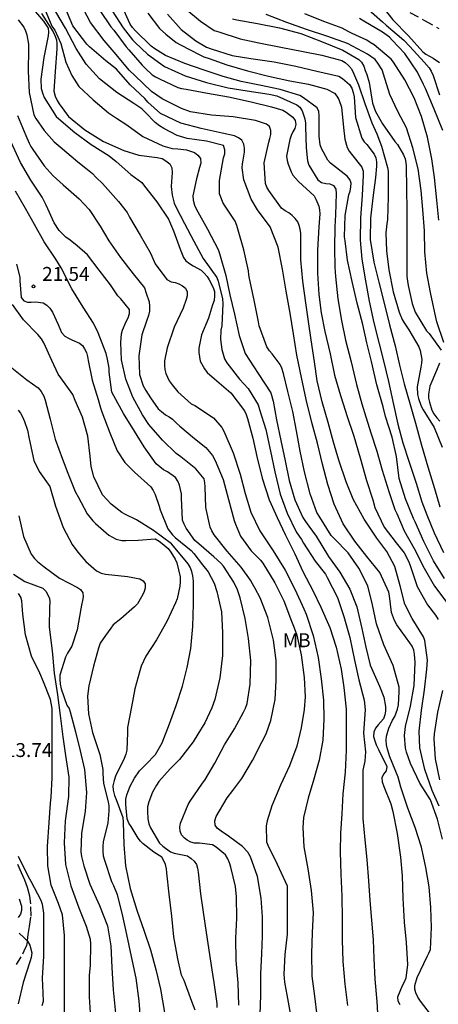
# Model space of a CAD drawing. Units: metres. Extents: x 583094 to 583444, y 4798290 to 4798540.
# Drawn here: x 583385 to 583407, y 4798360 to 4798413 of the extents above; entities that cross this region are included whole.
import ezdxf

# ---------------------------------------------------------------- set-up
doc = ezdxf.new("R2010")
doc.units = ezdxf.units.M
doc.linetypes.add('TRAZOS_NORMALES', pattern=[0.75, 0.5, -0.25])
for name, color, linetype in [('020104', 34, 'Continuous'), ('020204', 9, 'Continuous'), ('020308', 9, 'Continuous'), ('060128', 7, 'TRAZOS_NORMALES'), ('100301', 7, 'Continuous')]:
    doc.layers.add(name, color=color, linetype=linetype)
doc.layers.add('020105', color=24, linetype='Continuous', lineweight=30)
doc.styles.add('ARIAL', font='ARIAL.TTF', dxfattribs={"height": 1})

# ---------------------------------------------------------------- blocks, each defined once
blk = doc.blocks.new('COTAPU')
blk.add_circle((0, 0), 0.075)

msp = doc.modelspace()

# ---------------------------------------------------------------- linework, layer by layer
at = {"layer": '020104', "flags": 128}
for points, elevation in [([(583385.217, 4798413.988), (583385.995, 4798413.085), (583386.239, 4798412.709), (583386.263, 4798412.508), (583386.251, 4798412.301), (583386.015, 4798411.128), (583385.842, 4798409.963), (583385.867, 4798409.471), (583385.93, 4798409.234), (583386.03, 4798408.98), (583386.666, 4798407.959), (583386.821, 4798407.823), (583387.687, 4798407.094), (583388.553, 4798406.443), (583389.539, 4798405.828), (583389.906, 4798405.529), (583390.702, 4798404.828), (583391.286, 4798404.4), (583391.439, 4798404.2), (583392.104, 4798403.349), (583392.736, 4798402.419), (583392.996, 4798401.78), (583393.35, 4798400.802), (583393.533, 4798400.343), (583393.67, 4798400.165), (583393.857, 4798400.02), (583394.068, 4798399.907), (583394.483, 4798399.658), (583394.65, 4798399.508), (583394.808, 4798399.324), (583394.931, 4798399.139), (583395.145, 4798398.726), (583395.203, 4798398.513), (583395.208, 4798398.275), (583395.187, 4798398.037), (583395.105, 4798397.788), (583394.885, 4798397.082), (583394.506, 4798396.178), (583394.361, 4798395.459), (583394.361, 4798395.225), (583394.445, 4798394.758), (583394.668, 4798394.336), (583394.819, 4798394.148), (583395.203, 4798393.799), (583396.089, 4798393.057), (583396.833, 4798392.08), (583396.913, 4798391.888), (583396.98, 4798391.672), (583397.272, 4798390.612), (583397.487, 4798389.622), (583397.779, 4798388.441), (583398.164, 4798387.275), (583398.588, 4798386.323), (583399.027, 4798385.411), (583399.54, 4798384.371), (583399.963, 4798383.415), (583400.525, 4798382.363), (583400.947, 4798381.488), (583401.429, 4798380.392), (583401.776, 4798379.331), (583402.037, 4798378.147), (583402.189, 4798377.157), (583402.305, 4798375.985), (583402.307, 4798374.798), (583402.307, 4798373.777), (583402.254, 4798372.598), (583402.132, 4798371.424), (583402.066, 4798370.348), (583401.999, 4798369.308), (583401.984, 4798368.301), (583402.028, 4798367.09), (583402.073, 4798365.902), (583402.084, 4798364.68), (583402.084, 4798363.544), (583402.125, 4798362.379), (583402.227, 4798361.165), (583402.385, 4798360.009)], 26), ([(583407.314, 4798370.764), (583406.951, 4798371.607), (583406.555, 4798372.732), (583406.279, 4798373.913), (583406.242, 4798374.797), (583406.37, 4798375.923), (583406.534, 4798377.033), (583406.656, 4798378.157), (583406.698, 4798378.632), (583406.542, 4798379.7), (583406.48, 4798379.897), (583405.872, 4798380.874), (583405.466, 4798381.65), (583405.21, 4798382.641), (583404.923, 4798383.686), (583404.501, 4798384.491), (583403.958, 4798385.216), (583403.281, 4798386.246), (583402.691, 4798387.308), (583402.3, 4798388.253), (583401.904, 4798389.421), (583401.618, 4798390.385), (583401.335, 4798391.446), (583401.016, 4798392.574), (583400.745, 4798393.706), (583400.598, 4798394.715), (583400.423, 4798395.903), (583400.272, 4798396.903), (583400.135, 4798397.911), (583399.966, 4798399.076), (583399.857, 4798400.219), (583399.858, 4798401.392), (583399.858, 4798401.64), (583399.836, 4798401.881), (583399.775, 4798402.083), (583399.693, 4798402.273), (583399.561, 4798402.46), (583399.391, 4798402.618), (583399.209, 4798402.756), (583399.023, 4798402.859), (583398.821, 4798403.004), (583398.134, 4798403.957), (583398.031, 4798404.148), (583397.953, 4798404.343), (583397.892, 4798405.45), (583398.133, 4798406.566), (583398.198, 4798406.765), (583398.243, 4798406.983), (583398.246, 4798407.197), (583398.179, 4798407.406), (583398.011, 4798407.541), (583397.413, 4798407.739), (583396.21, 4798407.941), (583395.049, 4798408.03), (583393.921, 4798408.207), (583393.438, 4798408.376), (583392.384, 4798408.899), (583391.814, 4798409.295), (583390.928, 4798410.143), (583390.606, 4798410.446), (583389.91, 4798411.29), (583389.258, 4798412.051), (583388.521, 4798413.018), (583387.996, 4798414.009)], 31), ([(583407.603, 4798383.039), (583407.02, 4798383.992), (583406.5, 4798385.028), (583406.029, 4798386.085), (583405.931, 4798386.28), (583405.499, 4798387.332), (583405.169, 4798388.426), (583405.017, 4798389.61), (583404.792, 4798390.655), (583404.422, 4798391.781), (583404.301, 4798392.297), (583403.965, 4798393.487), (583403.666, 4798394.739), (583403.419, 4798395.752), (583403.201, 4798396.732), (583402.904, 4798397.886), (583402.639, 4798399.063), (583402.388, 4798400.196), (583402.248, 4798401.244), (583402.224, 4798401.464), (583402.245, 4798402.618), (583402.446, 4798403.73), (583402.515, 4798403.93), (583402.567, 4798404.157), (583402.571, 4798404.358), (583402.512, 4798404.555), (583402.368, 4798404.73), (583401.47, 4798405.435), (583401.318, 4798405.59), (583400.984, 4798406.232), (583400.904, 4798406.416), (583400.846, 4798406.891), (583400.847, 4798408.007), (583400.836, 4798408.221), (583400.741, 4798408.422), (583400.008, 4798408.956), (583399.805, 4798409.085), (583398.745, 4798409.404), (583397.636, 4798409.645), (583396.653, 4798409.842), (583395.679, 4798410.115), (583394.59, 4798410.478), (583393.619, 4798410.817), (583392.568, 4798411.248), (583391.998, 4798411.604), (583391.804, 4798411.746), (583390.941, 4798412.582), (583390.791, 4798412.758), (583390.668, 4798412.932), (583390.232, 4798413.879)], 34), ([(583403.369, 4798413.847), (583404.273, 4798413.059), (583404.466, 4798412.884), (583405.412, 4798412.068), (583405.745, 4798411.728), (583406.511, 4798410.89), (583406.783, 4798410.57), (583406.895, 4798410.393), (583406.99, 4798410.165), (583407.342, 4798409.114)], 42), ([(583404.094, 4798414.103), (583404.824, 4798413.17), (583405.675, 4798412.294), (583406.448, 4798411.441), (583406.61, 4798411.318), (583406.989, 4798411.097), (583407.339, 4798410.868)], 43), ([(583385.876, 4798413.508), (583386.521, 4798412.514), (583386.611, 4798412.32), (583386.684, 4798412.079), (583386.708, 4798411.873), (583386.71, 4798411.607), (583386.614, 4798410.387), (583386.543, 4798409.324), (583386.616, 4798409.054), (583386.733, 4798408.81), (583386.837, 4798408.635), (583387.348, 4798407.959), (583388.227, 4798407.231), (583389.233, 4798406.599), (583390.326, 4798406.117), (583391.131, 4798405.873), (583392.127, 4798405.75), (583392.386, 4798405.679), (583392.594, 4798405.561), (583392.793, 4798405.402), (583392.917, 4798405.191), (583392.922, 4798404.936), (583392.875, 4798404.182), (583392.927, 4798403.708), (583393.031, 4798403.276), (583393.12, 4798403.085), (583393.589, 4798402.182), (583394.093, 4798401.228), (583394.594, 4798400.287), (583395.33, 4798399.267), (583395.402, 4798399.075), (583395.644, 4798398.121), (583395.651, 4798397.864), (583395.599, 4798396.657), (583395.559, 4798396.423), (583395.538, 4798395.932), (583395.596, 4798395.382), (583395.747, 4798394.892), (583395.866, 4798394.67), (583396.55, 4798393.793), (583397.022, 4798393.279), (583397.56, 4798392.407), (583397.643, 4798392.153), (583397.975, 4798391.071), (583398.229, 4798389.905), (583398.47, 4798388.785), (583398.748, 4798387.583), (583399.131, 4798386.565), (583399.619, 4798385.55), (583399.891, 4798385.147), (583400.016, 4798384.949), (583400.64, 4798383.978), (583401.186, 4798383.278), (583401.288, 4798383.088), (583401.833, 4798382.017), (583402.187, 4798380.992), (583402.513, 4798379.86), (583402.756, 4798378.626), (583402.986, 4798377.577), (583403.277, 4798376.481), (583403.323, 4798375.951), (583403.307, 4798375.729), (583403.236, 4798374.703), (583403.356, 4798373.684), (583403.317, 4798373.194), (583403.209, 4798372.71), (583403.199, 4798372.481), (583403.202, 4798371.21), (583403.209, 4798370.096), (583403.307, 4798368.946), (583403.415, 4798367.884), (583403.508, 4798366.727), (583403.586, 4798365.672), (583403.669, 4798364.621), (583403.755, 4798363.552), (583403.796, 4798362.552), (583403.854, 4798361.433), (583403.954, 4798360.229), (583404.035, 4798358.964)], 27), ([(583386.042, 4798413.774), (583386.446, 4798412.824), (583386.594, 4798412.602), (583386.921, 4798411.882), (583387.199, 4798410.877), (583387.515, 4798410.166), (583387.902, 4798409.571), (583388.671, 4798408.847), (583389.499, 4798408.158), (583389.92, 4798407.859), (583390.477, 4798407.497), (583391.354, 4798406.882), (583392.423, 4798406.369), (583392.921, 4798406.233), (583393.234, 4798406.207), (583393.694, 4798406.148), (583394.123, 4798406.017), (583394.316, 4798405.861), (583394.462, 4798405.694), (583394.468, 4798405.435), (583394.402, 4798405.205), (583394.238, 4798404.595), (583394.045, 4798403.668), (583394.055, 4798403.437), (583394.131, 4798403.167), (583394.218, 4798402.976), (583394.838, 4798401.882), (583395.405, 4798400.783), (583395.477, 4798400.573), (583395.817, 4798399.376), (583396.039, 4798398.343), (583396.289, 4798397.287), (583396.538, 4798396.14), (583396.871, 4798395.164), (583397.571, 4798394.099), (583398.239, 4798393.058), (583398.366, 4798392.603), (583398.546, 4798391.594), (583398.779, 4798390.486), (583399.016, 4798389.388), (583399.23, 4798388.331), (583399.538, 4798387.274), (583399.979, 4798386.327), (583400.109, 4798386.103), (583400.29, 4798385.855), (583400.682, 4798385.319), (583401.357, 4798384.23), (583401.958, 4798383.372), (583402.504, 4798382.461), (583402.875, 4798381.513), (583403.159, 4798380.337), (583403.363, 4798379.34), (583403.608, 4798378.364), (583404.11, 4798377.234), (583404.345, 4798376.644), (583404.421, 4798376.131), (583404.421, 4798375.881), (583404.392, 4798375.679), (583404.312, 4798375.478), (583404.182, 4798375.301), (583404.025, 4798375.147), (583403.889, 4798374.965), (583403.798, 4798374.754), (583403.788, 4798374.521), (583403.844, 4798374.283), (583403.926, 4798374.075), (583404.055, 4798373.819), (583404.499, 4798372.905), (583404.469, 4798372.669), (583404.323, 4798372.492), (583404.227, 4798372.285), (583404.251, 4798372.073), (583404.338, 4798371.813), (583404.714, 4798370.883), (583404.828, 4798370.478), (583405.064, 4798369.289), (583405.232, 4798368.002), (583405.322, 4798367), (583405.354, 4798365.795), (583405.439, 4798364.511), (583405.535, 4798363.404), (583405.609, 4798362.22), (583405.532, 4798361.486), (583405.441, 4798361.274), (583405.334, 4798361.075), (583405.075, 4798360.461), (583405.093, 4798360.255), (583405.209, 4798360.058)], 28), ([(583406.859, 4798359.537), (583406.315, 4798360.246), (583406.177, 4798360.454), (583406.055, 4798360.686), (583406, 4798360.89), (583406.002, 4798361.091), (583406.129, 4798361.518), (583406.676, 4798362.647), (583406.77, 4798362.828), (583406.845, 4798363.023), (583406.903, 4798364.224), (583406.869, 4798365.302), (583406.773, 4798366.407), (583406.607, 4798367.461), (583406.377, 4798368.549), (583406.018, 4798369.606), (583405.628, 4798370.661), (583405.255, 4798371.779), (583405.112, 4798372.32), (583404.669, 4798373.422), (583404.544, 4798373.835), (583404.487, 4798374.07), (583404.471, 4798374.314), (583404.476, 4798374.543), (583404.611, 4798374.969), (583404.811, 4798375.399), (583404.925, 4798375.598), (583405.07, 4798375.995), (583405.124, 4798376.22), (583405.164, 4798376.929), (583405.156, 4798377.172), (583404.844, 4798378.35), (583404.337, 4798379.463), (583403.935, 4798380.589), (583403.728, 4798381.618), (583403.472, 4798382.638), (583402.989, 4798383.597), (583402.412, 4798384.418), (583401.655, 4798385.198), (583401.496, 4798385.364), (583400.881, 4798386.344), (583400.729, 4798386.592), (583400.365, 4798387.603), (583400.055, 4798388.794), (583399.834, 4798389.912), (583399.637, 4798391.004), (583399.428, 4798392.042), (583399.158, 4798393.118), (583398.938, 4798394.094), (583398.84, 4798394.374), (583398.743, 4798394.573), (583398.315, 4798395.155), (583398.177, 4798395.319), (583398.029, 4798395.53), (583397.623, 4798396.671), (583397.573, 4798396.879), (583397.345, 4798398.052), (583397.094, 4798399.208), (583397.057, 4798399.412), (583397.044, 4798399.627), (583396.786, 4798400.77), (583396.482, 4798401.815), (583396.415, 4798402.074), (583396.327, 4798402.3), (583395.786, 4798403.118), (583395.667, 4798403.319), (583395.58, 4798403.511), (583395.488, 4798403.783), (583395.475, 4798404.507), (583395.69, 4798405.724), (583395.76, 4798405.94), (583395.772, 4798406.156), (583395.702, 4798406.395), (583394.785, 4798406.617), (583393.734, 4798406.773), (583393.202, 4798406.925), (583392.473, 4798407.301), (583392.247, 4798407.441), (583392.008, 4798407.623), (583391.491, 4798408.172), (583391.287, 4798408.369), (583390.866, 4798408.657), (583389.937, 4798409.242), (583389.014, 4798409.99), (583388.295, 4798410.768), (583387.761, 4798411.618), (583387.169, 4798412.71), (583386.659, 4798413.601)], 29), ([(583389.029, 4798413.672), (583389.629, 4798412.78), (583389.774, 4798412.606), (583390.442, 4798411.703), (583390.588, 4798411.542), (583391.316, 4798410.724), (583391.496, 4798410.54), (583391.854, 4798410.205), (583392.029, 4798410.095), (583392.237, 4798409.992), (583393.231, 4798409.522), (583393.429, 4798409.47), (583393.677, 4798409.429), (583394.825, 4798409.203), (583395.966, 4798409.005), (583397.181, 4798408.741), (583398.277, 4798408.468), (583398.887, 4798408.294), (583399.066, 4798408.183), (583399.438, 4798407.919), (583399.553, 4798407.741), (583399.593, 4798407.515), (583399.544, 4798407.308), (583399.44, 4798407.133), (583399.348, 4798406.935), (583399.27, 4798406.713), (583399.086, 4798405.822), (583399.124, 4798405.581), (583399.183, 4798405.376), (583399.336, 4798404.977), (583399.44, 4798404.791), (583399.569, 4798404.619), (583399.737, 4798404.45), (583400.579, 4798403.673), (583400.676, 4798403.492), (583400.839, 4798403.12), (583400.877, 4798402.919), (583400.885, 4798402.705), (583400.831, 4798402.003), (583400.77, 4798400.75), (583400.77, 4798399.507), (583400.837, 4798398.36), (583400.96, 4798397.366), (583401.149, 4798396.353), (583401.444, 4798395.162), (583401.678, 4798394.002), (583401.996, 4798392.899), (583402.266, 4798392.054), (583402.346, 4798391.825), (583402.717, 4798390.71), (583403.053, 4798389.543), (583403.396, 4798388.326), (583403.745, 4798387.277), (583403.856, 4798386.868), (583404.347, 4798385.812), (583404.998, 4798384.966), (583405.433, 4798384.414), (583405.673, 4798383.979), (583405.753, 4798383.736), (583406.132, 4798382.607), (583406.694, 4798381.624), (583407.13, 4798381.052), (583407.275, 4798380.834)], 32), ([(583389.697, 4798413.659), (583390.29, 4798412.734), (583390.794, 4798412.087), (583390.941, 4798411.94), (583391.591, 4798411.311), (583392.523, 4798410.643), (583393.626, 4798410.154), (583394.774, 4798409.785), (583395.951, 4798409.507), (583396.976, 4798409.335), (583398.16, 4798409.16), (583398.57, 4798409.062), (583399.652, 4798408.589), (583399.817, 4798408.46), (583399.929, 4798408.256), (583400.078, 4798407.823), (583400.113, 4798407.597), (583400.12, 4798407.394), (583400.147, 4798406.261), (583400.214, 4798405.556), (583400.3, 4798405.33), (583400.782, 4798404.536), (583400.979, 4798404.401), (583401.209, 4798404.342), (583401.425, 4798404.316), (583401.63, 4798404.228), (583401.759, 4798404.036), (583401.776, 4798403.802), (583401.728, 4798402.656), (583401.691, 4798402.008), (583401.682, 4798400.864), (583401.696, 4798399.819), (583401.732, 4798399.324), (583401.862, 4798398.127), (583402.052, 4798396.944), (583402.273, 4798395.888), (583402.569, 4798394.716), (583402.872, 4798393.5), (583403.156, 4798392.459), (583403.293, 4798391.986), (583403.642, 4798390.896), (583403.954, 4798389.907), (583404.255, 4798388.875), (583404.616, 4798387.736), (583404.932, 4798386.765), (583405.037, 4798386.548), (583405.432, 4798385.605), (583405.966, 4798384.648), (583406.513, 4798383.589), (583407.072, 4798382.62), (583407.725, 4798381.741)], 33), ([(583392.675, 4798413.467), (583393.404, 4798412.643), (583394.202, 4798412.039), (583394.778, 4798411.699), (583395.034, 4798411.599), (583396.158, 4798411.245), (583397.173, 4798411.085), (583398.429, 4798410.907), (583399.589, 4798410.659), (583400.73, 4798410.394), (583401.92, 4798410.127), (583402.118, 4798410.009), (583402.484, 4798409.682), (583402.613, 4798409.476), (583402.692, 4798409.254), (583402.733, 4798409.011), (583402.811, 4798407.906), (583403.15, 4798406.782), (583403.279, 4798406.59), (583403.419, 4798406.434), (583403.82, 4798405.92), (583403.898, 4798405.722), (583403.939, 4798405.504), (583403.949, 4798405.281), (583403.883, 4798404.655), (583403.742, 4798403.561), (583403.623, 4798402.466), (583403.602, 4798401.316), (583403.801, 4798400.106), (583404.066, 4798399.019), (583404.36, 4798397.883), (583404.65, 4798396.712), (583404.942, 4798395.587), (583405.176, 4798394.548), (583405.438, 4798393.544), (583405.759, 4798392.413), (583406.042, 4798391.411), (583406.364, 4798390.233), (583406.71, 4798389.06), (583407.07, 4798387.893), (583407.362, 4798386.905)], 36), ([(583393.609, 4798413.8), (583394.45, 4798413.089), (583395.199, 4798412.594), (583395.439, 4798412.51), (583396.589, 4798412.137), (583397.607, 4798411.929), (583398.779, 4798411.695), (583399.994, 4798411.456), (583400.988, 4798411.259), (583402.072, 4798410.977), (583402.255, 4798410.862), (583402.436, 4798410.705), (583402.593, 4798410.519), (583402.71, 4798410.296), (583402.975, 4798409.661), (583403.322, 4798408.657), (583403.699, 4798407.619), (583403.956, 4798407.013), (583404.216, 4798406.352), (583404.543, 4798405.21), (583404.563, 4798404.997), (583404.563, 4798404.78), (583404.563, 4798403.628), (583404.539, 4798402.394), (583404.501, 4798402.16), (583404.454, 4798401.675), (583404.48, 4798400.705), (583404.607, 4798399.681), (583404.844, 4798398.498), (583405.162, 4798397.399), (583405.324, 4798397.014), (583405.431, 4798396.822), (583405.678, 4798396.451), (583406.222, 4798395.529), (583406.29, 4798395.34), (583406.38, 4798394.855), (583406.374, 4798394.65), (583406.334, 4798394.439), (583406.138, 4798393.378), (583406.159, 4798392.953), (583406.205, 4798392.751), (583406.356, 4798392.332), (583406.467, 4798392.134), (583407.054, 4798391.182), (583407.48, 4798390.127)], 37), ([(583407.577, 4798395.765), (583407.201, 4798396.877), (583407.095, 4798397.357), (583406.848, 4798398.465), (583406.652, 4798399.506), (583406.547, 4798400.648), (583406.528, 4798401.787), (583406.443, 4798402.946), (583406.348, 4798403.954), (583406.189, 4798405.13), (583405.904, 4798406.263), (583405.559, 4798407.338), (583405.098, 4798408.231), (583404.669, 4798409.139), (583404.325, 4798410.238), (583404.25, 4798410.465), (583404.022, 4798410.831), (583403.863, 4798411.025), (583403.456, 4798411.307), (583402.382, 4798411.883), (583401.317, 4798412.266), (583400.175, 4798412.65), (583399.111, 4798413.015), (583397.991, 4798413.448)], 39), ([(583396.184, 4798413.223), (583396.409, 4798413.171), (583397.529, 4798412.973), (583398.709, 4798412.733), (583399.864, 4798412.433), (583400.979, 4798412.002), (583402.122, 4798411.537), (583402.993, 4798411.023), (583403.139, 4798410.879), (583403.262, 4798410.661), (583403.335, 4798410.437), (583403.429, 4798410.219), (583403.546, 4798409.789), (583403.733, 4798408.675), (583403.897, 4798408.23), (583404.267, 4798407.559), (583404.934, 4798406.602), (583405.073, 4798406.434), (583405.405, 4798405.882), (583405.484, 4798405.672), (583405.526, 4798405.474), (583405.538, 4798405.272), (583405.565, 4798404.052), (583405.579, 4798402.897), (583405.579, 4798401.673), (583405.582, 4798400.545), (583405.584, 4798399.33), (583405.611, 4798399.065), (583405.654, 4798398.845), (583405.869, 4798397.865), (583406.034, 4798397.392), (583406.631, 4798396.398), (583406.79, 4798396.246), (583407.427, 4798395.351)], 38), ([(583407.524, 4798407.192), (583407.055, 4798408.354), (583406.579, 4798409.468), (583406.485, 4798409.681), (583406.158, 4798410.345), (583405.469, 4798411.342), (583404.783, 4798412.072), (583404.64, 4798412.234), (583404.269, 4798412.506), (583403.26, 4798413.096), (583403.035, 4798413.235)], 41), ([(583384.59, 4798408.01), (583385.044, 4798406.923), (583385.215, 4798406.52), (583385.311, 4798406.34), (583385.424, 4798406.172), (583386.03, 4798405.288), (583386.52, 4798404.754), (583387.054, 4798404.269), (583387.914, 4798403.506), (583388.447, 4798402.932), (583389.039, 4798402.03), (583389.511, 4798401.243), (583390.14, 4798400.341), (583390.823, 4798399.466), (583391.436, 4798398.715), (583391.529, 4798398.431), (583391.681, 4798397.956), (583391.707, 4798397.732), (583391.701, 4798397.461), (583391.647, 4798397.216), (583391.544, 4798396.915), (583391.293, 4798396.175), (583391.124, 4798395.045), (583391.173, 4798394.046), (583391.358, 4798393.433), (583391.509, 4798393.17), (583391.751, 4798392.789), (583392.179, 4798392.192), (583392.35, 4798392.036), (583392.574, 4798391.872), (583392.764, 4798391.76), (583392.937, 4798391.633), (583393.143, 4798391.426), (583393.349, 4798391.257), (583394.135, 4798390.589), (583394.74, 4798390.104), (583395.097, 4798389.671), (583395.252, 4798389.401), (583395.683, 4798388.369), (583395.957, 4798387.295), (583396.261, 4798386.173), (583396.341, 4798385.972), (583396.617, 4798385.324), (583397.188, 4798384.539), (583397.695, 4798384.026), (583397.809, 4798383.861), (583398.468, 4798382.798), (583398.954, 4798381.831), (583399.354, 4798380.746), (583399.496, 4798380.369), (583399.647, 4798379.983), (583399.885, 4798378.921), (583400.048, 4798377.704), (583400.101, 4798376.665), (583400.052, 4798375.972), (583399.89, 4798374.983), (583399.646, 4798373.99), (583399.249, 4798372.932), (583398.768, 4798371.891), (583398.303, 4798370.772), (583398.04, 4798369.966), (583398.003, 4798369.706), (583398.016, 4798368.845), (583398.078, 4798368.653), (583398.59, 4798367.632), (583399.126, 4798366.473), (583399.135, 4798366.215), (583399.135, 4798365.008), (583399.13, 4798363.853), (583399.008, 4798362.77), (583398.951, 4798361.693), (583398.983, 4798361.268), (583399.182, 4798360.193), (583399.377, 4798359.078)], 24), ([(583397.665, 4798359.522), (583397.713, 4798360.565), (583397.713, 4798361.714), (583397.769, 4798362.808), (583397.8, 4798363.755), (583397.8, 4798364.797), (583397.729, 4798365.801), (583397.53, 4798366.962), (583397.148, 4798368.023), (583397.01, 4798368.277), (583396.716, 4798368.583), (583395.959, 4798369.138), (583395.564, 4798369.412), (583395.361, 4798369.566), (583395.246, 4798369.732), (583395.22, 4798369.961), (583395.299, 4798370.21), (583395.89, 4798371.215), (583396.191, 4798371.612), (583396.684, 4798372.259), (583397.26, 4798373.232), (583397.778, 4798374.245), (583397.892, 4798374.445), (583398.013, 4798374.712), (583398.254, 4798375.384), (583398.486, 4798376.511), (583398.536, 4798377.529), (583398.525, 4798378.609), (583398.391, 4798379.711), (583398.077, 4798380.93), (583397.667, 4798382.002), (583397.406, 4798382.501), (583397.25, 4798382.748), (583397.146, 4798382.957), (583396.648, 4798383.648), (583395.897, 4798384.504), (583395.198, 4798385.401), (583395.073, 4798385.601), (583394.975, 4798385.802), (583394.736, 4798386.866), (583394.705, 4798387.982), (583394.697, 4798388.197), (583394.651, 4798388.418), (583394.204, 4798388.952), (583393.395, 4798389.602), (583393.137, 4798389.773), (583392.41, 4798390.505), (583391.663, 4798391.35), (583391.325, 4798391.859), (583390.799, 4798392.819), (583390.422, 4798393.794), (583390.199, 4798394.835), (583390.155, 4798395.756), (583390.2, 4798396.225), (583390.248, 4798396.424), (583390.448, 4798396.893), (583390.555, 4798397.101), (583390.621, 4798397.328), (583390.624, 4798397.541), (583390.163, 4798398.127), (583390.006, 4798398.275), (583389.598, 4798398.868), (583388.999, 4798399.67), (583388.359, 4798400.49), (583387.814, 4798400.983), (583387.424, 4798401.284), (583387.191, 4798401.453), (583386.843, 4798401.81), (583386.566, 4798402.223), (583386.142, 4798403.162), (583385.927, 4798403.594), (583385.306, 4798404.517), (583384.76, 4798405.463), (583384.224, 4798406.598)], 23), ([(583396.524, 4798360.032), (583396.478, 4798361.241), (583396.375, 4798362.439), (583396.358, 4798363.645), (583396.408, 4798364.722), (583396.403, 4798365.878), (583396.349, 4798366.42), (583396.098, 4798367.464), (583396.027, 4798367.7), (583395.936, 4798367.927), (583395.796, 4798368.142), (583395.298, 4798368.556), (583395.099, 4798368.669), (583394.393, 4798368.766), (583394.138, 4798368.77), (583393.927, 4798368.826), (583393.74, 4798368.93), (583393.573, 4798369.061), (583393.432, 4798369.217), (583393.352, 4798369.411), (583393.342, 4798369.629), (583393.374, 4798369.84), (583393.797, 4798370.849), (583393.897, 4798371.026), (583394.559, 4798372.005), (583394.681, 4798372.17), (583395.236, 4798373.073), (583395.756, 4798374.064), (583396.289, 4798374.933), (583396.776, 4798375.835), (583396.88, 4798376.049), (583396.963, 4798376.29), (583397.125, 4798377.338), (583397.173, 4798378.616), (583397.041, 4798379.803), (583396.856, 4798380.883), (583396.586, 4798381.988), (583396.443, 4798382.423), (583396.251, 4798382.849), (583395.687, 4798383.704), (583395.552, 4798383.866), (583395.166, 4798384.205), (583394.357, 4798384.911), (583394.153, 4798385.09), (583393.683, 4798385.75), (583393.575, 4798385.969), (583393.489, 4798386.192), (583393.435, 4798387.39), (583393.431, 4798387.607), (583393.324, 4798388.08), (583393.239, 4798388.284), (583393.111, 4798388.488), (583392.674, 4798388.783), (583392.459, 4798388.898), (583392.066, 4798389.224), (583391.413, 4798390.132), (583390.89, 4798390.99), (583390.305, 4798391.938), (583389.774, 4798392.88), (583389.673, 4798393.081), (583389.531, 4798394.164), (583389.53, 4798394.387), (583389.443, 4798394.865), (583389.375, 4798395.173), (583388.947, 4798396.29), (583388.682, 4798396.81), (583388.129, 4798397.668), (583387.525, 4798398.651), (583386.943, 4798399.786), (583386.652, 4798400.26), (583386.024, 4798401.185), (583385.51, 4798402.12), (583385.026, 4798402.987), (583384.488, 4798403.92)], 22), ([(583384.528, 4798399.992), (583384.711, 4798399.295), (583384.71, 4798399.089), (583384.789, 4798398.191), (583384.923, 4798398.006), (583385.13, 4798397.937), (583385.33, 4798397.931), (583385.552, 4798397.956), (583385.98, 4798397.901), (583386.163, 4798397.772), (583386.334, 4798397.614), (583386.475, 4798397.405), (583386.782, 4798396.738), (583386.969, 4798396.309), (583387.145, 4798396.115), (583387.334, 4798396.003), (583387.52, 4798395.917), (583387.939, 4798395.73), (583388.092, 4798395.595), (583388.202, 4798395.421), (583388.302, 4798395.227), (583388.367, 4798395.016), (583388.408, 4798394.803), (583388.609, 4798393.727), (583388.93, 4798392.688), (583389.065, 4798392.244), (583389.141, 4798392.017), (583389.561, 4798390.902), (583389.958, 4798389.917), (583390.377, 4798389.294), (583390.893, 4798388.769), (583391.772, 4798387.977), (583391.912, 4798387.779), (583392.007, 4798387.568), (583392.225, 4798386.936), (583392.286, 4798386.744), (583392.692, 4798385.723), (583392.938, 4798385.388), (583393.086, 4798385.248), (583393.95, 4798384.548), (583394.091, 4798384.38), (583394.567, 4798383.769), (583394.865, 4798383.392), (583395.196, 4798382.783), (583395.338, 4798382.336), (583395.595, 4798381.233), (583395.641, 4798380.106), (583395.641, 4798378.882), (583395.499, 4798377.679), (583395.232, 4798376.518), (583395.06, 4798376.057), (583394.693, 4798375.259), (583394.316, 4798374.637), (583394.063, 4798374.235), (583393.323, 4798373.282), (583392.822, 4798372.77), (583392.201, 4798372.084), (583392.088, 4798371.9), (583391.872, 4798371.515), (583391.665, 4798370.998), (583391.605, 4798370.719), (583391.59, 4798370.48), (583391.613, 4798370.077), (583391.677, 4798369.807), (583391.76, 4798369.596), (583392.242, 4798368.77), (583392.431, 4798368.603), (583392.83, 4798368.304), (583393.042, 4798368.23), (583393.299, 4798368.181), (583393.749, 4798368.077), (583393.945, 4798367.942), (583394.112, 4798367.798), (583394.236, 4798367.608), (583394.297, 4798367.414), (583394.336, 4798367.205), (583394.463, 4798366.031), (583394.599, 4798365.036), (583394.763, 4798363.94), (583394.941, 4798362.77), (583395.094, 4798361.697), (583395.165, 4798361.254), (583395.335, 4798360.116), (583395.337, 4798359.91)], 21), ([(583384.278, 4798394.406), (583385.1, 4798393.756), (583385.699, 4798393.314), (583385.866, 4798393.12), (583386.009, 4798392.862), (583386.084, 4798392.651), (583386.348, 4798391.623), (583386.612, 4798390.559), (583387.011, 4798389.482), (583387.19, 4798389.008), (583387.271, 4798388.812), (583387.707, 4798387.733), (583387.863, 4798387.448), (583388.352, 4798386.526), (583388.644, 4798386.153), (583388.799, 4798386), (583389.512, 4798385.368), (583389.908, 4798385.151), (583390.221, 4798385.093), (583390.425, 4798385.083), (583391.091, 4798385.111), (583392.009, 4798385.183), (583392.229, 4798385.06), (583392.387, 4798384.93), (583392.704, 4798384.647), (583392.855, 4798384.456), (583393.094, 4798384.072), (583393.171, 4798383.879), (583393.362, 4798383.129), (583393.36, 4798382.85), (583393.339, 4798382.633), (583393.198, 4798381.947), (583393.112, 4798381.725), (583392.648, 4798380.723), (583392.087, 4798379.728), (583391.508, 4798378.842), (583391.256, 4798378.313), (583391.18, 4798378.063), (583390.921, 4798377.091), (583390.742, 4798376.112), (583390.518, 4798375.004), (583390.518, 4798374.737), (583390.49, 4798373.778), (583390.432, 4798373.564), (583390.332, 4798373.328), (583389.874, 4798372.387), (583389.795, 4798372.141), (583389.733, 4798371.853), (583389.741, 4798371.615), (583389.817, 4798371.339), (583389.908, 4798371.114), (583390.265, 4798370.158), (583390.29, 4798369.895), (583390.326, 4798368.687), (583390.417, 4798367.542), (583390.658, 4798366.319), (583391.026, 4798365.145), (583391.412, 4798364.013), (583391.766, 4798363.015), (583392.049, 4798361.951), (583392.307, 4798360.886), (583392.513, 4798359.634)], 19), ([(583407.333, 4798394.651), (583407.175, 4798394.252), (583406.812, 4798393.416), (583406.741, 4798392.982), (583406.75, 4798392.766), (583406.792, 4798392.554), (583406.922, 4798392.123), (583407.033, 4798391.914), (583407.189, 4798391.699), (583407.365, 4798391.514)], 38), ([(583384.622, 4798392.122), (583384.747, 4798391.961), (583384.867, 4798391.754), (583384.961, 4798391.511), (583385.12, 4798391.045), (583385.216, 4798390.575), (583385.463, 4798389.403), (583385.763, 4798388.802), (583386.326, 4798387.996), (583386.635, 4798386.946), (583387.055, 4798385.784), (583387.534, 4798384.873), (583387.851, 4798384.461), (583388.281, 4798383.951), (583388.849, 4798383.445), (583389.105, 4798383.326), (583389.341, 4798383.265), (583390.528, 4798383.139), (583391.184, 4798383.023), (583391.363, 4798382.92), (583391.465, 4798382.743), (583391.47, 4798382.508), (583391.396, 4798382.276), (583391.281, 4798382.057), (583391.055, 4798381.673), (583390.89, 4798381.517), (583390.164, 4798380.859), (583389.75, 4798380.539), (583389.619, 4798380.368), (583389.328, 4798379.968), (583389.041, 4798379.546), (583388.949, 4798379.285), (583388.684, 4798378.309), (583388.429, 4798377.256), (583388.359, 4798376.696), (583388.413, 4798375.74), (583388.63, 4798374.727), (583389.024, 4798373.551), (583389.194, 4798372.741), (583389.195, 4798372.515), (583389.232, 4798371.984), (583389.485, 4798371.001), (583389.514, 4798370.777), (583389.52, 4798370.515), (583389.453, 4798369.866), (583389.215, 4798368.836), (583389.182, 4798368.583), (583389.182, 4798368.31), (583389.215, 4798368.075), (583389.279, 4798367.853), (583389.651, 4798366.706), (583389.759, 4798366.485), (583389.958, 4798366.005), (583390.258, 4798364.83), (583390.457, 4798363.838), (583390.723, 4798362.654), (583390.96, 4798361.484), (583391.135, 4798360.27), (583391.195, 4798359.31)], 18), ([(583384.665, 4798386.422), (583384.916, 4798385.297), (583385.335, 4798384.349), (583385.509, 4798384.122), (583385.671, 4798383.96), (583386.034, 4798383.661), (583386.86, 4798383.049), (583387.823, 4798382.552), (583387.993, 4798382.441), (583388.109, 4798382.274), (583388.121, 4798382.056), (583388.097, 4798381.843), (583388.035, 4798381.597), (583388.003, 4798381.398), (583387.812, 4798380.261), (583387.524, 4798379.394), (583387.29, 4798379.01), (583387.181, 4798378.789), (583386.879, 4798377.834), (583386.868, 4798377.609), (583386.888, 4798377.331), (583386.939, 4798377.087), (583387.252, 4798376.207), (583387.375, 4798376.036), (583387.43, 4798375.842), (583387.708, 4798374.776), (583387.973, 4798373.736), (583388.203, 4798372.737), (583388.303, 4798371.495), (583388.236, 4798370.483), (583388.045, 4798369.288), (583388.011, 4798368.289), (583388.045, 4798368.043), (583388.17, 4798367.55), (583388.492, 4798366.563), (583389.005, 4798365.412), (583389.44, 4798364.305), (583389.627, 4798363.237), (583389.671, 4798362.056), (583389.746, 4798360.862), (583389.871, 4798359.589)], 17), ([(583384.368, 4798383.27), (583384.981, 4798382.882), (583385.95, 4798382.509), (583386.11, 4798382.355), (583386.232, 4798382.156), (583386.307, 4798381.962), (583386.325, 4798381.753), (583386.317, 4798381.498), (583386.305, 4798380.422), (583386.457, 4798379.143), (583386.562, 4798377.928), (583386.739, 4798376.764), (583386.89, 4798375.644), (583387.027, 4798374.492), (583387.175, 4798373.487), (583387.35, 4798372.317), (583387.338, 4798371.273), (583387.168, 4798369.963), (583387.106, 4798368.784), (583387.175, 4798367.608), (583387.469, 4798366.473), (583387.895, 4798365.285), (583388.293, 4798364.286), (583388.512, 4798363.586), (583388.528, 4798363.322), (583388.503, 4798362.165), (583388.451, 4798361.639), (583388.451, 4798360.47), (583388.523, 4798359.324)], 16), ([(583407.494, 4798377.005), (583407.226, 4798375.83), (583407.046, 4798374.662), (583407.042, 4798374.398), (583407.106, 4798373.318), (583407.332, 4798372.178)], 32), ([(583384.633, 4798368.067), (583385.161, 4798366.96), (583385.315, 4798366.712), (583385.849, 4798365.698), (583385.92, 4798365.468), (583385.998, 4798364.986), (583386, 4798363.918), (583386, 4798362.675), (583385.925, 4798361.489), (583385.953, 4798360.698), (583385.978, 4798360.222), (583385.906, 4798359.991)], 14), ([(583384.683, 4798365.767), (583384.812, 4798365.361), (583384.799, 4798365.133), (583384.745, 4798364.94), (583384.627, 4798364.765)], 13), ([(583384.672, 4798363.918), (583384.934, 4798363.67), (583385.136, 4798363.475), (583385.249, 4798363.273), (583385.354, 4798362.845), (583385.333, 4798362.604), (583385.25, 4798362.37), (583384.889, 4798361.256), (583384.618, 4798360.094)], 13)]:
    msp.add_lwpolyline(points, dxfattribs=dict(at, elevation=elevation))
at = {"layer": '020105', "flags": 128}
for points, elevation in [([(583407.507, 4798368.981), (583407.239, 4798370.057), (583406.854, 4798371.094), (583406.287, 4798372.008), (583405.772, 4798373.065), (583405.557, 4798373.68), (583405.499, 4798373.889), (583405.448, 4798374.563), (583405.502, 4798375.062), (583405.779, 4798376.145), (583405.981, 4798377.265), (583406.023, 4798378.502), (583405.997, 4798378.951), (583405.956, 4798379.178), (583405.863, 4798379.387), (583405.737, 4798379.576), (583405.034, 4798380.544), (583404.91, 4798380.768), (583404.758, 4798381.205), (583404.652, 4798382.109), (583404.613, 4798382.309), (583404.126, 4798383.361), (583403.424, 4798384.232), (583402.768, 4798385.044), (583402.14, 4798385.992), (583401.654, 4798387.054), (583401.319, 4798388.106), (583401.035, 4798389.196), (583400.757, 4798390.334), (583400.457, 4798391.459), (583400.15, 4798392.683), (583399.901, 4798393.878), (583399.647, 4798395.077), (583399.462, 4798396.238), (583399.291, 4798397.343), (583399.07, 4798398.542), (583398.88, 4798399.723), (583398.642, 4798400.905), (583398.21, 4798401.997), (583397.535, 4798402.924), (583397.193, 4798403.493), (583396.785, 4798404.538), (583396.706, 4798405.176), (583396.716, 4798405.393), (583396.746, 4798405.596), (583396.82, 4798406.025), (583396.822, 4798406.236), (583396.786, 4798406.464), (583396.675, 4798406.669), (583396.504, 4798406.798), (583396.284, 4798406.902), (583395.621, 4798407.059), (583394.493, 4798407.305), (583393.387, 4798407.6), (583392.304, 4798408.122), (583391.614, 4798408.723), (583391.454, 4798408.916), (583390.663, 4798409.66), (583389.923, 4798410.513), (583389.357, 4798410.958), (583388.468, 4798411.704), (583388.333, 4798411.855), (583387.58, 4798412.845), (583387.137, 4798413.86)], 30), ([(583391.622, 4798413.521), (583392.242, 4798412.702), (583392.583, 4798412.384), (583393.142, 4798411.936), (583393.37, 4798411.817), (583394.415, 4798411.282), (583394.643, 4798411.17), (583394.92, 4798411.072), (583395.868, 4798410.747), (583396.994, 4798410.418), (583398.124, 4798410.136), (583399.266, 4798409.879), (583400.285, 4798409.696), (583401.269, 4798409.431), (583401.673, 4798409.213), (583401.809, 4798409.042), (583401.91, 4798408.868), (583402.057, 4798408.45), (583402.155, 4798407.355), (583402.239, 4798406.725), (583402.369, 4798406.274), (583402.473, 4798406.087), (583402.603, 4798405.923), (583403.158, 4798405.225), (583403.219, 4798405.01), (583403.221, 4798404.794), (583403.165, 4798403.696), (583403.086, 4798402.48), (583403.058, 4798401.283), (583403.148, 4798400.261), (583403.347, 4798399.095), (583403.554, 4798398), (583403.793, 4798396.82), (583404.089, 4798395.687), (583404.338, 4798394.706), (583404.587, 4798393.662), (583404.862, 4798392.424), (583405.101, 4798391.358), (583405.359, 4798390.362), (583405.703, 4798389.314), (583406.087, 4798388.171), (583406.393, 4798387.164), (583406.557, 4798386.698), (583406.65, 4798386.465), (583407.045, 4798385.503), (583407.562, 4798384.441)], 35), ([(583407.295, 4798402.361), (583407.197, 4798403.445), (583407.072, 4798404.666), (583406.933, 4798405.662), (583406.684, 4798406.831), (583406.371, 4798407.945), (583405.968, 4798408.953), (583405.466, 4798409.927), (583404.858, 4798410.882), (583404.729, 4798411.044), (583403.816, 4798411.811), (583403.6, 4798411.938), (583403.42, 4798412.068), (583402.637, 4798412.426), (583402.447, 4798412.517), (583402.086, 4798412.719), (583401.111, 4798413.072), (583400.074, 4798413.494)], 40), ([(583384.632, 4798413.158), (583384.928, 4798412.768), (583385.016, 4798412.578), (583385.087, 4798412.358), (583385.174, 4798411.86), (583385.175, 4798411.585), (583385.162, 4798410.397), (583385.219, 4798409.249), (583385.476, 4798408.044), (583385.57, 4798407.836), (583386.022, 4798407.193), (583386.562, 4798406.578), (583386.898, 4798406.315), (583387.834, 4798405.501), (583388.271, 4798405.161), (583388.64, 4798404.879), (583388.83, 4798404.67), (583389.177, 4798404.348), (583390.031, 4798403.362), (583390.504, 4798402.773), (583390.635, 4798402.515), (583391.202, 4798401.56), (583391.734, 4798400.617), (583391.824, 4798400.418), (583392.02, 4798400.003), (583392.645, 4798399.17), (583392.871, 4798399.045), (583393.082, 4798398.992), (583393.286, 4798398.92), (583393.477, 4798398.827), (583393.645, 4798398.686), (583393.738, 4798398.49), (583393.734, 4798398.276), (583393.689, 4798398.079), (583393.518, 4798397.611), (583393.035, 4798396.585), (583392.655, 4798395.483), (583392.507, 4798394.776), (583392.509, 4798394.533), (583392.537, 4798394.317), (583392.592, 4798394.1), (583392.67, 4798393.895), (583392.774, 4798393.7), (583392.919, 4798393.48), (583393.232, 4798393.099), (583393.957, 4798392.465), (583394.147, 4798392.359), (583395.159, 4798391.702), (583395.612, 4798391.186), (583395.715, 4798390.986), (583396.209, 4798389.821), (583396.588, 4798388.664), (583396.859, 4798387.619), (583397.165, 4798386.613), (583397.653, 4798385.609), (583398.376, 4798384.537), (583399.02, 4798383.49), (583399.556, 4798382.431), (583400.028, 4798381.399), (583400.15, 4798381.117), (583400.537, 4798379.968), (583400.803, 4798378.769), (583400.955, 4798377.622), (583401.08, 4798376.481), (583401.109, 4798375.45), (583401.041, 4798374.328), (583400.86, 4798373.25), (583400.569, 4798372.217), (583400.25, 4798371.189), (583400.006, 4798370.151), (583399.964, 4798369.611), (583400.034, 4798368.571), (583400.244, 4798367.378), (583400.424, 4798366.207), (583400.528, 4798365.02), (583400.48, 4798363.93), (583400.433, 4798362.823), (583400.465, 4798361.59), (583400.602, 4798360.511), (583400.723, 4798359.473)], 25), ([(583394.171, 4798359.761), (583393.99, 4798360.226), (583393.571, 4798361.354), (583393.439, 4798361.648), (583393.226, 4798362.531), (583393.02, 4798363.706), (583392.901, 4798364.835), (583392.77, 4798366.018), (583392.642, 4798367.174), (583392.622, 4798367.373), (583392.564, 4798367.614), (583392.483, 4798367.817), (583392.364, 4798368.008), (583391.942, 4798368.279), (583391.359, 4798368.724), (583391.213, 4798368.87), (583391.087, 4798369.036), (583390.709, 4798369.661), (583390.596, 4798369.847), (583390.499, 4798370.086), (583390.428, 4798370.842), (583390.436, 4798371.133), (583390.48, 4798371.371), (583390.662, 4798371.847), (583390.897, 4798372.27), (583391.162, 4798372.663), (583391.499, 4798373.004), (583392.037, 4798373.547), (583392.385, 4798374.172), (583392.785, 4798375.202), (583393.152, 4798376.186), (583393.477, 4798377.229), (583393.736, 4798378.237), (583393.925, 4798379.266), (583394.039, 4798380.447), (583394.071, 4798381.678), (583394.07, 4798382.683), (583394.07, 4798382.897), (583394.038, 4798383.185), (583393.981, 4798383.409), (583393.895, 4798383.642), (583393.785, 4798383.833), (583393.09, 4798384.675), (583392.884, 4798384.91), (583391.926, 4798385.628), (583391.005, 4798386.206), (583390.409, 4798386.498), (583390.21, 4798386.597), (583389.64, 4798387.048), (583389.177, 4798387.555), (583388.71, 4798388.512), (583388.553, 4798389.08), (583388.512, 4798389.627), (583388.376, 4798390.709), (583388.092, 4798391.735), (583387.696, 4798392.639), (583387.572, 4798392.954), (583386.928, 4798393.855), (583386.778, 4798394.051), (583386.433, 4798394.796), (583386.009, 4798395.744), (583385.881, 4798395.966), (583385.685, 4798396.194), (583384.921, 4798396.99), (583384.321, 4798397.806)], 20), ([(583387.118, 4798359.309), (583387.118, 4798360.419), (583387.118, 4798361.559), (583387.118, 4798362.681), (583387.118, 4798363.785), (583387.018, 4798364.897), (583386.794, 4798365.509), (583386.408, 4798366.493), (583386.228, 4798367.54), (583386.215, 4798368.58), (583386.3, 4798369.875), (583386.377, 4798370.916), (583386.399, 4798371.241), (583386.455, 4798372.286), (583386.455, 4798373.377), (583386.455, 4798374.613), (583386.458, 4798375.788), (583386.458, 4798376.024), (583386.375, 4798376.513), (583385.993, 4798377.468), (583385.789, 4798377.941), (583385.353, 4798378.846), (583385.019, 4798380.001), (583384.873, 4798381.113), (583384.845, 4798381.587), (583384.828, 4798381.841), (583384.762, 4798382.036), (583384.637, 4798382.226)], 15)]:
    msp.add_lwpolyline(points, dxfattribs=dict(at, elevation=elevation))
at = {"layer": '060128'}
for points in [[(583405.743, 4798413.563, 43.595), (583406.525, 4798413.134, 43.469), (583407.307, 4798412.698, 43.441)], [(583384.528, 4798362.216, 12.339), (583384.883, 4798362.794, 12.454), (583385.03, 4798363.123, 12.689), (583385.085, 4798363.248, 12.776), (583385.115, 4798363.351, 12.887), (583385.134, 4798363.433, 12.992), (583385.137, 4798363.513, 13.11), (583385.163, 4798363.838, 13.334), (583385.231, 4798364.275, 13.33), (583385.328, 4798364.836, 13.333), (583385.313, 4798365.499, 13.446), (583385.253, 4798365.914, 13.545), (583385.126, 4798366.371, 13.712), (583384.978, 4798366.774, 13.838), (583384.798, 4798367.163, 13.966), (583384.607, 4798367.621, 14.034)]]:
    msp.add_polyline3d(points, dxfattribs=at)

# ---------------------------------------------------------------- block references
at = {"layer": '020204', "rotation": 359.9987685839998}
msp.add_blockref('COTAPU', (583385.447, 4798398.791, 21.54), dxfattribs=at)

# ---------------------------------------------------------------- texts
at = {"layer": '020308', "style": 'ARIAL'}
for s, p in [('21.54', (583385.918, 4798399.088, 21.539)), ('13.74', (583383.913, 4798373.411, 13.74))]:
    msp.add_text(s, height=0.75, rotation=359.9988, dxfattribs=at).set_placement(p)
at = {"layer": '100301', "style": 'ARIAL'}
msp.add_text('MB', height=0.75, rotation=359.9988, dxfattribs=at).set_placement((583398.887, 4798379.332))

doc.saveas('drawing.dxf')
